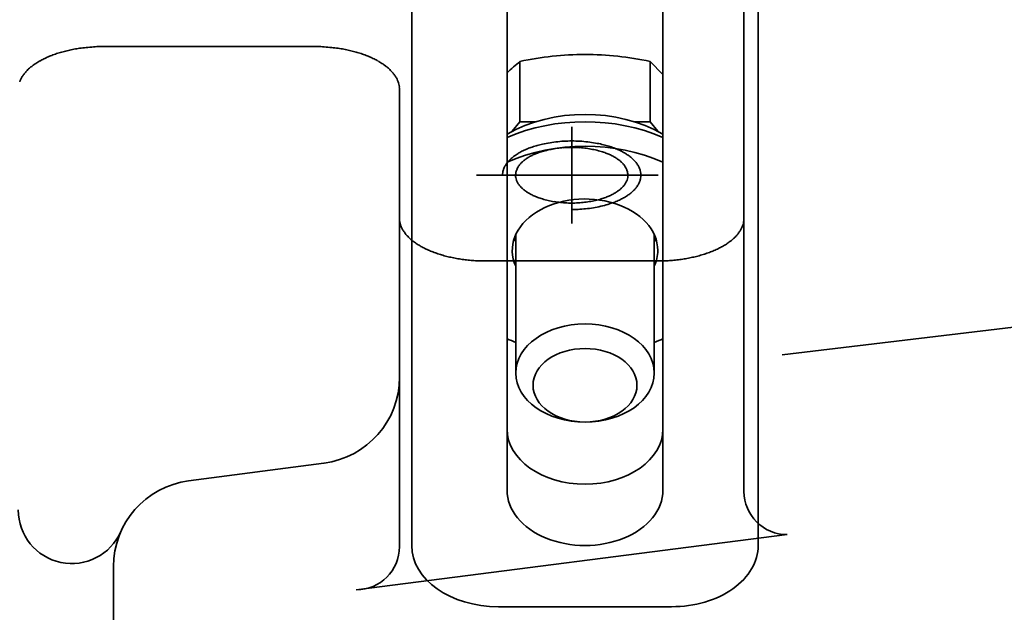
# Model space of a CAD drawing. Units: millimetres. Extents: x 0 to 410, y 0 to 287.
# Drawn here: x 230 to 237, y 192 to 197 of the extents above; entities that cross this region are included whole.
import ezdxf
from ezdxf.enums import TextEntityAlignment as Align

# ---------------------------------------------------------------- set-up
doc = ezdxf.new("R2010")
doc.units = ezdxf.units.MM
for name, color, linetype in [('18619020', 7, 'Continuous'), ('DIAMETROM8_DIN12', 7, 'Continuous'), ('DIAMETROM8_DIN_1', 7, 'Continuous'), ('DIN-933_M8_X_15', 7, 'Continuous'), ('ESQUEMA_TM345', 7, 'Continuous'), ('Predeterminado', 7, 'Continuous')]:
    doc.layers.add(name, color=color, linetype=linetype)
doc.styles.add('SEACAD_Arial', font='arial.ttf')
doc.dimstyles.new('SOLE', dxfattribs={"dimtxt": 2.6, "dimasz": 2.08, "dimexe": 1.3, "dimexo": 1.3, "dimgap": 0.65, "dimtad": 1, "dimlfac": 7.5, "dimdsep": 46, "dimtxsty": 'SEACAD_Arial', "dimblk1": '_SE_FILLED', "dimblk2": '_SE_FILLED', "dimsah": 1, "dimcen": 1.3, "dimadec": 0, "dimazin": 0, "dimtfac": 0.7, "dimtdec": 3, "dimtmove": 0, "dimatfit": 3, "dimfxl": 1, "dimarcsym": 0})

# ---------------------------------------------------------------- blocks, each defined once
blk = doc.blocks.new('SE')
at = {"layer": '18619020', "color": 7, "linetype": 'Continuous', "lineweight": 35}
for p, q in [((232.5814, 192.8764), (232.5814, 199.8386)), ((235.2481, 192.8764), (235.2481, 199.8386)), ((233.3148, 199.0518), (233.3148, 193.3006)), ((234.5148, 193.3006), (234.5148, 199.0518)), ((234.5814, 192.405), (233.2481, 192.405))]:
    blk.add_line(p, q, dxfattribs=at)
for centre, major_axis, start_param, end_param in [((233.9148, 193.772), (0.6, 0), 3.141593, 6.283185), ((233.9148, 193.3006), (-0.6, 0), 0, 3.141593), ((233.2481, 192.8764), (-0.6667, 0), 0, 1.570796), ((234.5814, 192.8764), (-0.6667, 0), 1.570796, 3.141593)]:
    blk.add_ellipse(centre, major_axis=major_axis, ratio=0.707107, start_param=start_param, end_param=end_param, dxfattribs=at)
at = {"layer": 'DIAMETROM8_DIN12', "color": 7, "linetype": 'Continuous', "lineweight": 35}
for centre, major_axis, start_param, end_param in [((233.9148, 195.5231), (0.9467, 0), 0.884337, 2.257256), ((233.9148, 195.3345), (0.5467, 0), 3.336109, 3.362907), ((233.9148, 195.3345), (0.5467, 0), -6.5045, -6.477702)]:
    blk.add_ellipse(centre, major_axis=major_axis, ratio=0.707107, start_param=start_param, end_param=end_param, dxfattribs=at)
at = {"layer": 'DIAMETROM8_DIN_1', "color": 7, "linetype": 'Continuous', "lineweight": 35}
for centre, major_axis, start_param, end_param in [((233.9148, 195.3345), (-1.1333, 0), 4.155149, 5.269629), ((233.9148, 195.1459), (-1.1333, 0), 4.154482, 5.270296), ((233.9148, 195.1459), (0.56, 0), 0, 3.451437), ((233.9148, 195.3345), (-0.56, 0), 0.240404, 0.309845), ((233.9148, 195.3345), (-0.56, 0), -3.451437, -3.381997), ((233.9148, 195.1459), (0.56, 0), 5.973341, 6.283185), ((233.9148, 195.1459), (-1.1333, 0), 1.012889, 1.080839), ((233.9148, 195.1459), (-1.1333, 0), -4.222432, -4.154482)]:
    blk.add_ellipse(centre, major_axis=major_axis, ratio=0.707107, start_param=start_param, end_param=end_param, dxfattribs=at)
at = {"layer": 'DIN-933_M8_X_15', "color": 7, "linetype": 'Continuous', "lineweight": 35}
for p, q in [((233.4144, 196.1359), (233.4144, 196.5997)), ((234.4151, 196.1359), (234.4151, 196.5997)), ((234.4151, 196.5997), (234.5148, 196.4995)), ((233.3546, 196.0627), (233.4144, 196.1359)), ((233.4144, 196.1359), (233.5339, 196.1359)), ((234.2956, 196.1359), (234.4151, 196.1359)), ((234.4151, 196.1359), (234.4749, 196.0627)), ((233.3814, 195.2667), (233.3814, 194.2031)), ((234.4481, 194.2031), (234.4481, 195.2667))]:
    blk.add_line(p, q, dxfattribs=at)
for centre, radius, start, end in [((233.9322, 194.1807), 2.4738, 90.40359, 102.08191), ((233.8972, 194.1791), 2.4754, 77.92181, 89.59268), ((234.516, 195.2544), 1.7388, 129.31332, 133.63196)]:
    blk.add_arc(centre, radius, start, end, dxfattribs=at)
for centre, major_axis in [((233.9148, 194.2031), (-0.5333, 0)), ((233.9148, 194.1088), (0.4, 0))]:
    blk.add_ellipse(centre, major_axis=major_axis, ratio=0.707107, dxfattribs=at)
at = {"layer": 'ESQUEMA_TM345', "color": 7, "linetype": 'Continuous', "lineweight": 35}
for p, q in [((235.1384, 193.2925), (235.1384, 198.4327)), ((231.8065, 196.7156), (230.2342, 196.7156)), ((232.4871, 194.1703), (232.4871, 196.3855)), ((233.8127, 196.0968), (233.8127, 195.3536)), ((234.4769, 195.7251), (233.0787, 195.7251)), ((233.8359, 195.4612), (233.8127, 195.461)), ((233.1333, 195.0649), (233.1525, 195.0648)), ((233.1525, 195.0648), (234.4729, 195.0648)), ((234.4922, 195.0649), (234.4729, 195.0648)), ((238.9386, 194.7621), (235.4333, 194.3421)), ((232.4871, 192.8676), (232.4871, 194.1703)), ((231.9061, 193.5103), (230.8644, 193.3733)), ((235.4711, 192.9598), (232.1543, 192.5349)), ((230.2857, 192.304), (230.2857, 192.7135))]:
    blk.add_line(p, q, dxfattribs=at)
for centre, radius, start, end in [((230.2308, 195.4249), 1.291, 92.01142, 94.37259), ((230.2222, 195.643), 1.0728, 89.35838, 91.96024), ((231.8185, 195.643), 1.0728, 88.03976, 90.64162), ((231.8099, 195.4249), 1.291, 85.62741, 87.98858), ((230.0893, 195.9257), 0.7726, 110.37865, 113.22937), ((230.1354, 195.7954), 0.9108, 107.72076, 110.24394), ((230.1588, 195.7237), 0.9862, 105.32393, 107.74716), ((230.1591, 195.7224), 0.9875, 102.90198, 105.32272), ((230.1738, 195.6589), 1.0527, 100.50285, 102.90591), ((230.1721, 195.6679), 1.0435, 98.08697, 100.50368), ((230.2371, 195.1562), 1.5593, 95.95363, 97.80771), ((230.263, 194.9084), 1.8084, 94.14275, 95.95542), ((231.7777, 194.9084), 1.8084, 84.04458, 85.85725), ((231.8036, 195.1562), 1.5593, 82.19229, 84.04637), ((231.8686, 195.6679), 1.0435, 79.49632, 81.91303), ((231.867, 195.6589), 1.0527, 77.09409, 79.49715), ((231.8816, 195.7224), 0.9875, 74.67728, 77.09802), ((231.8819, 195.7237), 0.9862, 72.25284, 74.67607), ((231.9053, 195.7954), 0.9108, 69.75606, 72.27924), ((231.9514, 195.9257), 0.7726, 66.77063, 69.62135), ((229.8968, 196.2571), 0.3882, 127.1038, 131.62605), ((229.9617, 196.1667), 0.4995, 123.03997, 126.79144), ((229.9977, 196.1125), 0.5645, 119.58776, 123.10371), ((229.9983, 196.1114), 0.5657, 116.07431, 119.58425), ((230.09, 195.9242), 0.7742, 113.23041, 116.0777), ((231.9507, 195.9242), 0.7742, 63.9223, 66.76959), ((232.0424, 196.1114), 0.5657, 60.41575, 63.92569), ((232.043, 196.1125), 0.5645, 56.89629, 60.41224), ((232.079, 196.1667), 0.4995, 53.20856, 56.96003), ((232.1439, 196.2571), 0.3882, 48.37395, 52.8962), ((229.8043, 196.3456), 0.2601, 142.05558, 148.00035), ((229.8053, 196.3446), 0.2616, 136.12089, 142.03894), ((229.8984, 196.2553), 0.3906, 131.62983, 136.13558), ((232.1423, 196.2553), 0.3906, 43.86442, 48.37017), ((232.2354, 196.3446), 0.2616, 37.96106, 43.87911), ((232.2365, 196.3456), 0.2601, 31.99965, 37.94442), ((229.7381, 196.3818), 0.1847, 154.02276, 160.30323), ((229.808, 196.3442), 0.264, 148.17256, 153.32956), ((232.2328, 196.3442), 0.264, 26.67044, 31.82744), ((232.3026, 196.3818), 0.1847, 19.69677, 25.97724), ((232.3024, 196.3818), 0.185, 13.39962, 19.68086), ((232.3056, 196.3824), 0.1817, 7.13203, 13.44874), ((232.3262, 196.3855), 0.1608, 0.01861, 6.9393), ((233.7364, 195.2794), 0.7006, 102.23875, 105.61808), ((233.8148, 194.9175), 1.0709, 99.096, 102.22869), ((233.8125, 194.9387), 1.0496, 95.87418, 99.1592), ((233.8111, 194.9532), 1.035, 92.48418, 95.87689), ((233.8127, 194.9163), 1.0719, 89.17202, 92.48592), ((233.8129, 194.9274), 1.0608, 85.8446, 89.17482), ((233.8144, 194.9533), 1.0349, 82.42629, 85.81921), ((233.8065, 194.8936), 1.0951, 79.35145, 82.43191), ((233.812, 194.9345), 1.0539, 76.52252, 79.23154), ((233.888, 195.2756), 0.7045, 72.69907, 76.06891), ((233.6366, 195.5051), 0.4534, 120.47241, 124.85381), ((233.6357, 195.5065), 0.4518, 116.07155, 120.46547), ((233.7095, 195.3557), 0.6197, 112.5199, 116.07647), ((233.709, 195.3569), 0.6184, 108.95365, 112.51627), ((233.7192, 195.443), 0.483, 112.47383, 115.99002), ((233.7404, 195.2656), 0.7149, 105.62619, 108.95926), ((233.6314, 195.6642), 0.2451, 109.31514, 113.26029), ((233.7188, 195.4404), 0.4853, 105.87552, 110.31888), ((233.7772, 195.2638), 0.6712, 104.63189, 106.54646), ((233.7961, 195.199), 0.7386, 101.15947, 104.7784), ((233.7915, 195.2296), 0.7078, 99.32617, 101.27206), ((233.8047, 195.153), 0.7855, 95.80236, 99.37312), ((233.8089, 195.1263), 0.8125, 94.15118, 95.90656), ((233.8121, 195.0868), 0.8521, 90.80591, 94.17466), ((233.8127, 195.0687), 0.8702, 89.17103, 90.82897), ((233.8129, 195.077), 0.8619, 85.8446, 89.17482), ((233.8114, 195.0683), 0.8707, 84.15209, 85.79018), ((233.8171, 195.1255), 0.8132, 80.68775, 84.13678), ((233.815, 195.1254), 0.8136, 78.85458, 80.5472), ((233.8188, 195.1533), 0.7856, 75.3298, 78.73233), ((233.8049, 195.1087), 0.8322, 73.63878, 75.18287), ((233.8389, 195.2332), 0.7032, 70.36965, 73.43595), ((233.1386, 193.4686), 2.6014, 68.52643, 68.89814), ((233.9259, 195.4867), 0.4351, 63.81635, 67.7198), ((233.8906, 195.2839), 0.6958, 69.39923, 72.69855), ((233.9166, 195.3572), 0.618, 65.70126, 69.26495), ((233.9419, 195.4121), 0.5576, 61.99321, 65.75198), ((233.9899, 195.5068), 0.4515, 57.33561, 61.73125), ((234.0185, 195.5503), 0.3994, 52.72322, 57.41332), ((233.4829, 195.6918), 0.2106, 143.56964, 150.93366), ((233.481, 195.693), 0.2083, 136.10806, 143.53584), ((233.5564, 195.6206), 0.3129, 130.50888, 136.13043), ((233.5551, 195.622), 0.3109, 124.84391, 130.49392), ((233.5261, 195.7155), 0.1455, 136.11809, 144.77256), ((233.6176, 195.6263), 0.2733, 131.05808, 135.94769), ((233.5337, 195.7266), 0.1426, 126.43957, 132.09264), ((233.6241, 195.6139), 0.287, 122.27997, 127.58349), ((234.3066, 194.5095), 1.5852, 121.31113, 121.81974), ((233.6689, 195.5475), 0.3671, 116.07155, 120.46547), ((233.9564, 195.5471), 0.3675, 59.537, 63.92599), ((234.0401, 195.6835), 0.2075, 56.4918, 60.37732), ((233.9799, 195.5831), 0.3245, 52.72322, 57.41332), ((233.4889, 194.9892), 1.0949, 50.36596, 51.10183), ((234.0328, 195.6526), 0.2371, 43.67861, 49.31562), ((234.0993, 195.7154), 0.1456, 35.23193, 43.87742), ((234.0706, 195.6223), 0.3106, 46.67727, 52.33044), ((234.0968, 195.6494), 0.2729, 40.72299, 46.79015), ((234.1448, 195.6933), 0.2079, 32.74149, 40.17663), ((234.1619, 195.7037), 0.1879, 25.00898, 32.86877), ((233.4081, 195.7251), 0.1277, 177.38899, 178.69389), ((233.4084, 195.7251), 0.1281, 176.08681, 177.38917), ((233.409, 195.725), 0.1287, 174.78867, 176.08716), ((233.4098, 195.725), 0.1295, 173.49587, 174.78918), ((233.4108, 195.7249), 0.1304, 172.20969, 173.49655), ((233.4119, 195.7247), 0.1316, 170.93137, 172.21053), ((233.4133, 195.7245), 0.133, 169.66209, 170.93235), ((233.4301, 195.7215), 0.1501, 160.36724, 169.68317), ((233.4282, 195.722), 0.1481, 150.88223, 160.30156), ((233.4723, 195.7234), 0.092, 176.7374, 181.36635), ((233.4719, 195.7234), 0.0916, 167.42178, 176.71917), ((233.5326, 195.7099), 0.1538, 163.8152, 167.45073), ((233.5493, 195.7046), 0.1713, 160.65779, 163.66992), ((233.4753, 195.7317), 0.0925, 157.70456, 161.26207), ((233.5416, 195.7068), 0.1633, 154.95284, 158.44835), ((233.4985, 195.7295), 0.1147, 148.04871, 156.13268), ((233.8994, 195.4723), 0.591, 146.39132, 147.46068), ((234.151, 195.7491), 0.084, 29.31098, 36.83702), ((234.0789, 195.7041), 0.1689, 23.43552, 30.61713), ((233.2461, 195.3784), 1.0631, 21.11323, 21.69026), ((234.0973, 195.7113), 0.1491, 12.42702, 19.6372), ((234.1532, 195.7234), 0.092, 3.30034, 12.55871), ((234.1534, 195.7234), 0.0917, 358.6271, 3.26916), ((234.1979, 195.7222), 0.1474, 14.96581, 24.40688), ((234.181, 195.719), 0.1646, 6.9901, 14.5245), ((234.2169, 195.7251), 0.1282, 357.92665, 6.25139), ((233.4079, 195.7251), 0.1275, 178.69388, 179.99996), ((233.4775, 195.7237), 0.0972, 181.4635, 190.37012), ((233.4962, 195.7266), 0.1161, 190.09133, 199.47536), ((234.1229, 195.9774), 0.7911, 201.47055, 202.24308), ((233.5291, 195.7425), 0.1527, 205.00898, 212.86877), ((233.4834, 195.7099), 0.0967, 211.35001, 217.85143), ((233.6628, 196.0405), 0.6788, 324.93656, 325.862), ((234.1098, 195.7351), 0.1374, 326.69443, 335.42781), ((234.1768, 195.7069), 0.0648, 333.42246, 342.8639), ((234.1183, 195.7294), 0.1274, 340.94014, 349.49317), ((234.1494, 195.7236), 0.0957, 349.56255, 358.60383), ((234.1426, 195.7584), 0.2106, 323.56964, 330.93366), ((234.1972, 195.7282), 0.1481, 330.88223, 340.30156), ((234.1953, 195.7287), 0.1501, 340.36724, 349.68317), ((234.2155, 195.7252), 0.1296, 349.61456, 357.89548), ((233.5436, 195.7515), 0.1698, 216.4756, 223.88049), ((233.5927, 195.7976), 0.2371, 223.67861, 229.31562), ((234.1365, 196.461), 1.0949, 230.36596, 231.10183), ((233.6456, 195.8671), 0.3245, 232.72322, 237.41332), ((233.5853, 195.7667), 0.2075, 236.4918, 240.37732), ((233.6691, 195.9031), 0.3675, 239.537, 243.92599), ((233.9566, 195.9027), 0.3671, 296.07155, 300.46547), ((233.3189, 196.9407), 1.5852, 301.31113, 301.81974), ((234.0014, 195.8363), 0.287, 302.27997, 307.58349), ((234.0918, 195.7236), 0.1426, 306.43957, 312.09264), ((234.0078, 195.8239), 0.2733, 311.05808, 315.94769), ((234.0823, 195.7512), 0.1692, 316.10806, 323.53584), ((234.0704, 195.8282), 0.3109, 304.84391, 310.49392), ((234.069, 195.8296), 0.3129, 310.50888, 316.13043), ((234.1445, 195.7572), 0.2083, 316.10806, 323.53584), ((233.7189, 196.0032), 0.4794, 243.83804, 247.39838), ((234.6236, 198.2727), 2.9225, 248.12304, 248.45792), ((233.7954, 196.2172), 0.7066, 249.72648, 252.82664), ((233.7942, 196.2277), 0.7163, 253.16681, 254.97382), ((233.7923, 196.2325), 0.7204, 255.21939, 258.92163), ((233.8106, 196.3291), 0.8188, 258.95841, 260.63344), ((233.8085, 196.3281), 0.8174, 260.77196, 264.18818), ((233.814, 196.385), 0.8746, 264.20357, 265.82683), ((233.8125, 196.3758), 0.8653, 265.88055, 269.18186), ((233.8127, 196.3841), 0.8736, 269.17816, 270.82184), ((233.8133, 196.366), 0.8555, 270.79912, 274.13848), ((233.8165, 196.3268), 0.8162, 274.11509, 275.85451), ((233.8206, 196.3005), 0.7896, 275.7518, 279.28806), ((233.8337, 196.2243), 0.7123, 279.24135, 281.1668), ((233.8423, 196.1929), 0.6798, 280.96785, 284.89114), ((233.8687, 196.0965), 0.5799, 284.81369, 287.04567), ((233.9001, 196.0106), 0.4886, 286.48137, 290.9655), ((233.8607, 196.2556), 0.79, 284.92204, 288.95668), ((233.9813, 195.8126), 0.2747, 289.92767, 293.49137), ((233.8858, 196.049), 0.5296, 292.77063, 295.99295), ((233.9165, 196.0933), 0.6184, 288.95365, 292.51627), ((233.9159, 196.0945), 0.6197, 292.5199, 296.07647), ((233.9898, 195.9437), 0.4518, 296.07155, 300.46547), ((233.9889, 195.9451), 0.4534, 300.47241, 304.85381), ((233.8055, 196.6852), 1.2243, 271.4206, 273.93143), ((233.8143, 196.5011), 1.0401, 274.14522, 277.50568), ((233.8276, 196.3999), 0.938, 277.50401, 281.10385), ((233.8491, 196.3009), 0.8367, 280.96785, 284.89114), ((232.6473, 195.395), 0.1602, 180.00587, 186.95204), ((232.6611, 195.3968), 0.1742, 186.9958, 193.58497), ((232.6724, 195.3989), 0.1857, 193.4113, 199.66917), ((234.953, 195.3989), 0.1857, 340.33083, 346.5887), ((234.9643, 195.3968), 0.1742, 346.41503, 353.0042), ((234.9781, 195.395), 0.1602, 353.04796, 359.99413), ((232.6711, 195.3985), 0.1843, 199.68956, 205.98445), ((232.6839, 195.4041), 0.1982, 205.81398, 212.68391), ((232.7381, 195.4352), 0.2607, 212.00629, 217.93778), ((232.7381, 195.4353), 0.2607, 217.95176, 223.88842), ((234.8873, 195.4353), 0.2607, 316.11158, 322.04824), ((234.8873, 195.4352), 0.2607, 322.06222, 327.99371), ((234.9415, 195.4041), 0.1982, 327.31609, 334.18602), ((234.9543, 195.3985), 0.1843, 334.01555, 340.31044), ((232.8326, 195.526), 0.3917, 223.87083, 228.36376), ((232.8301, 195.5233), 0.3881, 228.37338, 232.89677), ((232.8621, 195.5664), 0.4417, 232.96328, 237.20532), ((234.7634, 195.5664), 0.4417, 302.79468, 307.03672), ((234.7953, 195.5233), 0.3881, 307.10323, 311.62662), ((234.7928, 195.526), 0.3917, 311.63624, 316.12917), ((232.9314, 195.6683), 0.5649, 236.89761, 240.41093), ((232.9314, 195.6685), 0.565, 240.41376, 243.92768), ((233.0237, 195.8571), 0.775, 243.92382, 246.76806), ((233.0227, 195.8547), 0.7724, 246.7704, 249.62158), ((233.0456, 195.9176), 0.8394, 249.64867, 252.38663), ((234.5798, 195.9176), 0.8394, 287.61337, 290.35133), ((234.6028, 195.8547), 0.7724, 290.37842, 293.2296), ((234.6017, 195.8571), 0.775, 293.23194, 296.07618), ((234.6941, 195.6685), 0.565, 296.07232, 299.58624), ((234.6941, 195.6683), 0.5649, 299.58907, 303.10239), ((233.0923, 196.0571), 0.9865, 252.25321, 254.6757), ((233.0924, 196.0575), 0.9869, 254.67656, 257.09874), ((233.1342, 196.2399), 1.1741, 257.09732, 259.25493), ((233.1338, 196.238), 1.1721, 259.2559, 261.41617), ((233.1401, 196.2806), 1.2152, 261.42518, 263.54672), ((233.1505, 196.3642), 1.2994, 263.50219, 265.51938), ((233.1506, 196.3648), 1.3, 265.51984, 267.53655), ((233.1526, 196.4108), 1.346, 267.53568, 269.17767), ((234.4729, 196.4108), 1.346, 270.82233, 272.46432), ((234.4749, 196.3648), 1.3, 272.46345, 274.48016), ((234.4749, 196.3642), 1.2994, 274.48062, 276.49781), ((234.4854, 196.2806), 1.2152, 276.45328, 278.57482), ((234.4916, 196.238), 1.1721, 278.58383, 280.7441), ((234.4912, 196.2399), 1.1741, 280.74507, 282.90268), ((234.533, 196.0575), 0.9869, 282.90126, 285.32344), ((234.5331, 196.0571), 0.9865, 285.3243, 287.74679), ((231.8216, 194.1703), 0.6655, 277.29953, 0), ((230.9512, 192.7135), 0.6655, 97.49028, 180), ((235.4711, 193.2925), 0.3327, 180, 270), ((229.9657, 193.1493), 0.412, 180, 336.14383), ((232.1543, 192.8676), 0.3327, 270, 0)]:
    blk.add_arc(centre, radius, start, end, dxfattribs=at)
blk = doc.blocks.new('DMBLK7')
at = {"layer": 'Predeterminado', "linetype": 'Continuous', "lineweight": 18}
for points in [[(221.5849, 132.1786), (221.5849, 132.8719), (219.5049, 132.5252)], [(361.8161, 132.1786), (363.8961, 132.5252), (361.8161, 132.8719)]]:
    blk.add_hatch(color=7, dxfattribs=at).paths.add_polyline_path(points)
at = {"layer": 'Predeterminado', "color": 7, "linetype": 'Continuous', "lineweight": 18}
for p, q in [((363.8961, 202.7301), (363.8961, 131.2252)), ((219.5049, 168.7789), (219.5049, 131.2252)), ((219.5049, 132.5252), (363.8961, 132.5252))]:
    blk.add_line(p, q, dxfattribs=at)
at = {"layer": 'Predeterminado', "color": 7, "linetype": 'Continuous', "lineweight": 18, "style": 'SEACAD_Arial'}
blk.add_text('1082.93', height=2.6, dxfattribs=at).set_placement((285.0875, 135.7752), align=Align.TOP_LEFT)
blk = doc.blocks.new('_SE_FILLED')
at = {"color": 0}
blk.add_line((0, 0), (-1, 0), dxfattribs=at)
blk.add_solid([(0, 0), (-1, -0.1665), (-1, 0.1665), (0, 0)], dxfattribs=at)
blk = doc.blocks.new('DMBLK8')
at = {"layer": 'Predeterminado', "linetype": 'Continuous', "lineweight": 18}
for points in [[(221.5849, 139.9786), (221.5849, 140.6719), (219.5049, 140.3252)], [(264.0156, 139.9786), (266.0956, 140.3252), (264.0156, 140.6719)]]:
    blk.add_hatch(color=7, dxfattribs=at).paths.add_polyline_path(points)
at = {"layer": 'Predeterminado', "color": 7, "linetype": 'Continuous', "lineweight": 18}
for p, q in [((266.0956, 193.5832), (266.0956, 139.0252)), ((219.5049, 168.7789), (219.5049, 139.0252)), ((219.5049, 140.3252), (266.0956, 140.3252))]:
    blk.add_line(p, q, dxfattribs=at)
at = {"layer": 'Predeterminado', "color": 7, "linetype": 'Continuous', "lineweight": 18, "style": 'SEACAD_Arial'}
blk.add_text('349.43', height=2.6, dxfattribs=at).set_placement((237.2046, 143.5752), align=Align.TOP_LEFT)

msp = doc.modelspace()

# ---------------------------------------------------------------- block references
at = {"layer": 'Predeterminado'}
msp.add_blockref('SE', (0, 0), dxfattribs=at)

# ---------------------------------------------------------------- dimensions: what is measured, and where the dimension line sits
at = {"layer": 'Predeterminado', "color": 7, "linetype": 'Continuous', "lineweight": 18}
for base, p2, picture, middle in [((363.8961, 132.5252), (363.8961, 204.0301), 'DMBLK7', (291.7005, 132.5252)), ((266.0956, 140.3252), (266.0956, 194.8832), 'DMBLK8', (242.8002, 140.3252))]:
    dim = msp.add_linear_dim(base=base, p1=(219.5049, 170.0789), p2=p2, text='\\A1;<>', dimstyle='SOLE', dxfattribs=at)
    dim.commit()
    dim.dimension.update_dxf_attribs({"geometry": picture, "text_midpoint": middle, "dimtype": 160})

doc.saveas('drawing.dxf')
